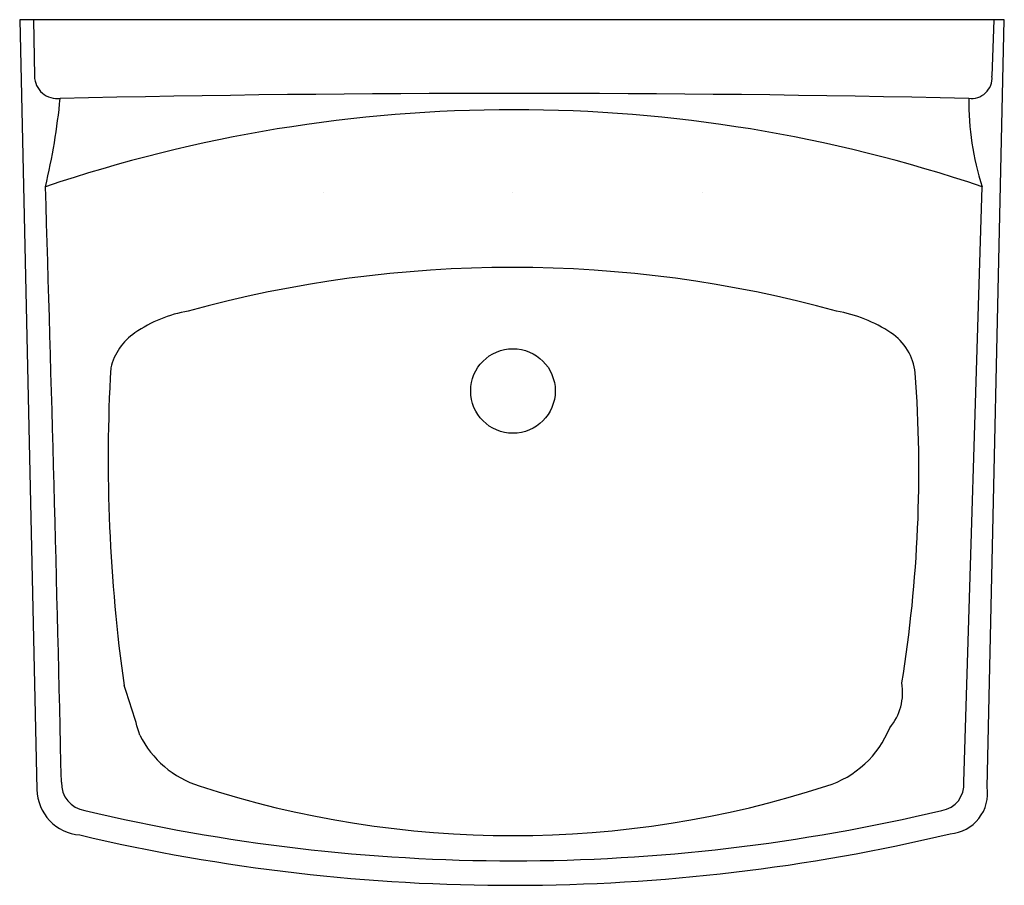
# Model space of a CAD drawing. Extents: x -10.4 to 10.4, y -18.2 to 0.
import ezdxf

# ---------------------------------------------------------------- set-up
doc = ezdxf.new("R2010")
doc.units = 0
doc.layers.get('0').update_dxf_attribs({"linetype": 'CONTINUOUS'})

msp = doc.modelspace()

# ---------------------------------------------------------------- linework, layer by layer
at = {"color": 0}
for p, q in [((10.375, 0), (-10.375, 0)), ((-10.375, 0), (-10.013, -16.215)), ((-10.087, 0), (-10.065, -1.19)), ((10.013, -16.164), (10.375, 0)), ((10.116, -1.19), (10.16, 0)), ((9.521, -16.06), (9.909, -3.517)), ((-3.98, -3.635), (-3.98, -3.635)), ((0.02, -3.635), (0.02, -3.635)), ((4.02, -3.635), (4.02, -3.635))]:
    msp.add_line(p, q, dxfattribs=at)
msp.add_circle((0.02, -7.82), 0.891, dxfattribs=at)
for centre, radius, start, end in [((-9.586, -1.181), 0.479, 181.0613, 277.7599), ((9.683, -1.225), 0.434, 262.2401, 4.6395), ((-23.683, -0.251), 14.232, 346.731, 354.3366), ((0.052, -444.533), 442.981, 88.76173, 91.23827), ((15.448, -1.718), 5.824, 179.3826, 197.9973), ((0.039, -32.749), 30.853, 71.3421, 108.6579), ((-1531.14, -50.588), 1522.036, 1.299868, 1.772211), ((0.007, -31.058), 25.841, 74.6743, 105.3257), ((-6.32, -8.968), 2.877, 100.062, 124.4192), ((6.306, -9.132), 3.043, 56.4758, 79.938), ((-7.236, -7.631), 1.256, 124.4192, 166.3738), ((7.349, -7.558), 1.155, 5.9823, 56.4758), ((25.769, -9.247), 34.279, 176.8031, 188.0072), ((-19.464, -9.508), 28.038, 350.8414, 4.2357), ((-43.816, -25.903), 37.569, 16.7622, 18.4365), ((7.066, -14.167), 1.167, 320.0865, 9.6534), ((6.007, -14.13), 2.105, 287.2919, 338.1029), ((-5.945, -14.119), 2.123, 206.5805, 252.2407), ((-8.917, -16.083), 0.579, 177.748, 261.395), ((0.02, 4.232), 21.419, 252.0167, 287.9833), ((8.973, -16.111), 0.551, 278.6201, 5.2624), ((9.168, -16.294), 0.855, 274.5995, 8.7968), ((-9.031, -16.194), 0.982, 181.2797, 265.5621), ((0.026, 21.2), 38.917, 256.5838, 283.4162), ((0.01, 21.489), 39.722, 256.7306, 283.431)]:
    msp.add_arc(centre, radius, start, end, dxfattribs=at)

# ---------------------------------------------------------------- texts
at = {"color": 0, "flags": 8}
for tag, p, s in [('MODELNUMBER', (0, 0), 'K-2030'), ('TRADENAME', (0, -0.002), 'GREENWICH'), ('PRODUCT', (0, -0.003), 'LAVATORY'), ('MATERIAL', (0, -0.005), 'VITREOUS CHINA')]:
    msp.add_attdef(tag, p, s, height=0.001, dxfattribs=at)

doc.saveas('drawing.dxf')
